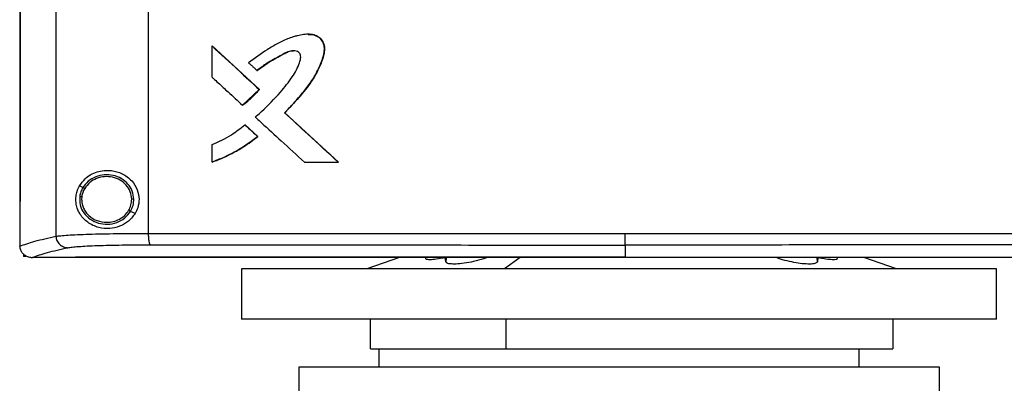
# Model space of a CAD drawing. Units: inches. Extents: x 0.4 to 10.6, y 0.4 to 8.1.
# Drawn here: x 7.8 to 8.4, y 3.5 to 3.7 of the extents above; entities that cross this region are included whole.
import ezdxf

# ---------------------------------------------------------------- set-up
doc = ezdxf.new("R2010")
doc.units = ezdxf.units.IN
doc.header["$MEASUREMENT"] = 0

msp = doc.modelspace()

# ---------------------------------------------------------------- linework, layer by layer
at = {"color": 7, "linetype": 'Continuous', "lineweight": 25}
for p, q in [((7.84108, 4.14888), (7.84108, 3.56417)), ((7.89403, 4.14721), (7.89403, 3.56585)), ((7.82028, 4.12884), (7.82028, 3.58422)), ((7.82057, 4.12884), (7.82057, 3.58422)), ((7.8206, 4.12884), (7.8206, 3.58422)), ((7.98566, 3.68003), (7.9856, 3.68003)), ((7.93059, 3.65544), (7.93059, 3.67332)), ((7.93059, 3.67332), (7.93067, 3.67332)), ((7.95772, 3.64838), (7.93067, 3.67332)), ((7.93071, 3.67332), (7.93067, 3.67332)), ((7.93071, 3.67332), (7.95776, 3.64838)), ((7.95636, 3.65929), (7.95643, 3.65929)), ((7.94808, 3.63938), (7.95772, 3.64838)), ((7.95765, 3.64838), (7.95772, 3.64838)), ((7.95772, 3.64838), (7.95776, 3.64838)), ((7.94801, 3.63938), (7.94808, 3.63938)), ((7.94808, 3.63938), (7.94812, 3.63938)), ((7.97228, 3.63497), (7.97222, 3.63497)), ((7.97228, 3.63497), (7.97232, 3.63497)), ((8.00305, 3.60671), (7.97228, 3.63497)), ((7.97232, 3.63497), (8.00309, 3.60671)), ((7.94948, 3.62815), (7.94955, 3.62815)), ((7.94955, 3.62815), (7.95691, 3.62137)), ((7.94955, 3.62815), (7.94959, 3.62815)), ((7.94959, 3.62815), (7.95695, 3.62137)), ((7.95684, 3.62137), (7.95691, 3.62137)), ((7.95695, 3.62137), (7.95691, 3.62137)), ((7.93059, 3.60671), (7.93059, 3.61677)), ((7.93067, 3.60671), (7.93059, 3.60671)), ((7.93067, 3.60671), (7.93071, 3.60671)), ((7.98354, 3.60671), (8.003, 3.60671)), ((8.003, 3.60671), (8.00305, 3.60671)), ((8.00305, 3.60671), (8.00309, 3.60671)), ((7.8565, 3.59211), (7.85456, 3.59308)), ((7.8559, 3.58689), (7.85579, 3.5853)), ((7.82031, 3.58422), (7.82031, 3.55868)), ((7.82057, 3.58422), (7.8206, 3.58422)), ((7.88643, 3.5772), (7.88382, 3.5785)), ((7.82031, 3.5585), (7.82031, 3.55868)), ((8.16753, 3.55918), (8.16753, 3.5522)), ((7.82239, 3.55413), (7.82239, 3.55263)), ((7.82388, 3.55263), (7.82239, 3.55263)), ((7.82747, 3.55208), (7.8276, 3.55208)), ((7.85225, 3.5522), (7.85225, 3.55214)), ((7.85225, 3.55214), (7.85225, 3.55206)), ((8.03812, 3.55206), (8.01929, 3.54553)), ((8.05311, 3.55206), (8.05309, 3.55157)), ((8.16753, 3.5522), (8.16753, 3.55214)), ((8.28936, 3.5516), (8.28934, 3.55206)), ((8.32316, 3.54553), (8.30433, 3.55206)), ((8.06467, 3.54961), (8.06436, 3.55195)), ((8.27809, 3.55195), (8.27778, 3.54961)), ((7.94749, 3.54553), (7.94749, 3.51671)), ((8.16402, 3.54553), (7.94749, 3.54553)), ((8.38056, 3.54553), (8.16402, 3.54553)), ((8.38056, 3.51671), (8.38056, 3.54553)), ((8.16402, 3.51671), (7.94749, 3.51671)), ((8.02123, 3.51671), (8.02123, 3.49965)), ((8.09931, 3.49965), (8.09931, 3.51671)), ((8.38056, 3.51671), (8.16402, 3.51671)), ((8.32122, 3.49965), (8.32122, 3.51671)), ((8.02623, 3.49965), (8.02623, 3.48916)), ((8.30182, 3.48916), (8.30182, 3.49965)), ((7.98029, 3.48916), (7.98029, 3.46422)), ((8.16402, 3.48916), (7.98029, 3.48916)), ((8.34775, 3.48916), (8.16402, 3.48916)), ((8.34775, 3.46422), (8.34775, 3.48916))]:
    msp.add_line(p, q, dxfattribs=at)
at = {"color": 8, "linetype": 'Continuous', "lineweight": 25}
for p, q in [((8.06479, 3.55206), (8.06467, 3.54961)), ((8.10741, 3.55206), (8.09838, 3.54553)), ((8.27778, 3.54961), (8.27766, 3.55206))]:
    msp.add_line(p, q, dxfattribs=at)
at = {"color": 7, "linetype": 'Continuous', "lineweight": 25, "flags": 128}
msp.add_lwpolyline([(7.98547, 3.67997), (7.9858, 3.68003), (7.98898, 3.67969), (7.99192, 3.67835), (7.99382, 3.67631), (7.99484, 3.67397), (7.99512, 3.67124), (7.9941, 3.66622), (7.99187, 3.6605), (7.98899, 3.65509), (7.98121, 3.64459), (7.97232, 3.63497), (7.97232, 3.63497)], dxfattribs=at)
at = {"color": 7, "linetype": 'Continuous', "lineweight": 25}
for points, knots in [([(7.97222, 3.63497), (7.97244, 3.6352), (7.97311, 3.6359), (7.97467, 3.63753), (7.97687, 3.63989), (7.98031, 3.64373), (7.98446, 3.64868), (7.98909, 3.65496), (7.99257, 3.66202), (7.99484, 3.668), (7.99516, 3.67285), (7.99421, 3.67586), (7.99236, 3.67814), (7.98975, 3.67963), (7.98655, 3.68014), (7.98307, 3.67992), (7.9802, 3.67939), (7.97738, 3.67865), (7.97352, 3.67734), (7.96822, 3.67483), (7.96043, 3.67028), (7.95507, 3.66628), (7.9516, 3.66368)], [0, 0, 0, 0, 0.010019, 0.030057, 0.070134, 0.110211, 0.190386, 0.27097, 0.351387, 0.434019, 0.466835, 0.499979, 0.529082, 0.555909, 0.591847, 0.628266, 0.664589, 0.682727, 0.719025, 0.79171, 0.865191, 1, 1, 1, 1]), ([(7.98566, 3.67996), (7.98625, 3.67997), (7.98787, 3.68002), (7.98999, 3.67949), (7.9918, 3.67848), (7.99331, 3.67715), (7.99464, 3.67502), (7.99522, 3.67209), (7.9948, 3.66817), (7.99255, 3.66165), (7.98799, 3.65283), (7.98042, 3.64365), (7.975, 3.63787), (7.97228, 3.63497)], [0, 0, 0, 0, 0.03035, 0.084125, 0.110613, 0.136644, 0.187263, 0.236932, 0.287285, 0.388517, 0.590184, 0.794782, 1, 1, 1, 1]), ([(7.93059, 3.67332), (7.93564, 3.66867), (7.94465, 3.66035), (7.95368, 3.65204), (7.95765, 3.64838)], [0, 0, 0, 0, 0.560005, 1, 1, 1, 1]), ([(7.95541, 3.63256), (7.95566, 3.63277), (7.95688, 3.63382), (7.96194, 3.63831), (7.96903, 3.6456), (7.97551, 3.65376), (7.97905, 3.65951), (7.98064, 3.66308), (7.98137, 3.66584), (7.98149, 3.66751), (7.98123, 3.66866), (7.98061, 3.66954), (7.97953, 3.67023), (7.97784, 3.67066), (7.97526, 3.67053), (7.97216, 3.66906), (7.9687, 3.66707), (7.96497, 3.66509), (7.96077, 3.66262), (7.958, 3.66053), (7.95636, 3.65929)], [0, 0, 0, 0, 0.013043, 0.065219, 0.274268, 0.424127, 0.485423, 0.546536, 0.581188, 0.599974, 0.613692, 0.627524, 0.642329, 0.664969, 0.69732, 0.745172, 0.802328, 0.859476, 0.916645, 1, 1, 1, 1]), ([(7.95643, 3.65929), (7.95898, 3.66111), (7.96407, 3.66473), (7.97031, 3.66808), (7.9745, 3.67013), (7.97622, 3.67068), (7.97713, 3.67055), (7.97726, 3.67053)], [0, 0, 0, 0, 0.393331, 0.783938, 0.883662, 0.984114, 1, 1, 1, 1]), ([(7.9516, 3.66368), (7.95184, 3.66346), (7.95255, 3.66281), (7.9537, 3.66175), (7.95505, 3.6605), (7.95592, 3.65969), (7.95636, 3.65929)], [0, 0, 0, 0, 0.148979, 0.446936, 0.723468, 1, 1, 1, 1]), ([(7.93059, 3.65544), (7.93083, 3.65522), (7.93201, 3.65413), (7.93508, 3.6513), (7.94065, 3.64616), (7.94528, 3.6419), (7.94801, 3.63938)], [0, 0, 0, 0, 0.040699, 0.203494, 0.529084, 1, 1, 1, 1]), ([(7.94801, 3.63938), (7.94827, 3.63957), (7.94957, 3.64051), (7.9519, 3.64241), (7.95489, 3.6452), (7.95673, 3.64732), (7.95765, 3.64838)], [0, 0, 0, 0, 0.072983, 0.365094, 0.681493, 1, 1, 1, 1]), ([(7.95776, 3.64838), (7.95759, 3.64818), (7.95676, 3.64718), (7.95517, 3.64545), (7.95221, 3.64253), (7.94975, 3.64064), (7.94812, 3.63938)], [0, 0, 0, 0, 0.059086, 0.295534, 0.531979, 1, 1, 1, 1]), ([(7.95541, 3.63256), (7.95565, 3.63234), (7.95683, 3.63125), (7.96181, 3.62668), (7.97094, 3.61828), (7.97914, 3.61075), (7.98354, 3.60671)], [0, 0, 0, 0, 0.025284, 0.126418, 0.530959, 1, 1, 1, 1]), ([(8.003, 3.60671), (7.99725, 3.61198), (7.98698, 3.6214), (7.97673, 3.63082), (7.97222, 3.63497)], [0, 0, 0, 0, 0.559999, 1, 1, 1, 1]), ([(7.93059, 3.61677), (7.9344, 3.61848), (7.94114, 3.62152), (7.94695, 3.62614), (7.94948, 3.62815)], [0, 0, 0, 0, 0.563351, 1, 1, 1, 1]), ([(7.94948, 3.62815), (7.95086, 3.62689), (7.95331, 3.62462), (7.95576, 3.62236), (7.95684, 3.62137)], [0, 0, 0, 0, 0.5600012, 1, 1, 1, 1]), ([(7.93059, 3.60671), (7.93089, 3.60682), (7.9324, 3.60737), (7.93627, 3.6089), (7.94207, 3.61163), (7.94945, 3.61582), (7.95417, 3.61937), (7.95684, 3.62137)], [0, 0, 0, 0, 0.031865, 0.15935, 0.414484, 0.669625, 1, 1, 1, 1]), ([(7.95691, 3.62137), (7.95286, 3.6184), (7.9447, 3.61242), (7.93537, 3.60862), (7.93067, 3.60671)], [0, 0, 0, 0, 0.49663, 1, 1, 1, 1]), ([(7.95695, 3.62137), (7.9567, 3.62117), (7.95544, 3.62017), (7.95313, 3.61844), (7.94995, 3.61626), (7.94669, 3.61422), (7.94335, 3.61233), (7.93993, 3.61058), (7.93574, 3.60863), (7.93263, 3.60744), (7.93071, 3.60671)], [0, 0, 0, 0, 0.0318099, 0.1590775, 0.2863445, 0.4136108, 0.5408764, 0.6681416, 0.7954063, 1, 1, 1, 1]), ([(7.85456, 3.59308), (7.85561, 3.59454), (7.85826, 3.59825), (7.86331, 3.6009), (7.86862, 3.60202), (7.8735, 3.60199), (7.87917, 3.60042), (7.88458, 3.59652), (7.88794, 3.59117), (7.889, 3.58567), (7.88834, 3.58088), (7.887, 3.57831), (7.88643, 3.5772)], [0, 0, 0, 0, 0.106956, 0.270691, 0.353354, 0.43591, 0.552227, 0.669239, 0.769477, 0.857034, 0.938831, 1, 1, 1, 1]), ([(7.88573, 3.58555), (7.88553, 3.5871), (7.88514, 3.59024), (7.88248, 3.59437), (7.87866, 3.59751), (7.87392, 3.59934), (7.8688, 3.59971), (7.86385, 3.59854), (7.85944, 3.59604), (7.85747, 3.59341), (7.8565, 3.59211)], [0, 0, 0, 0, 0.118651, 0.239722, 0.364398, 0.492344, 0.621932, 0.750917, 0.877281, 1, 1, 1, 1]), ([(7.88453, 3.58553), (7.88435, 3.58696), (7.88399, 3.58986), (7.88154, 3.59368), (7.87801, 3.59657), (7.87363, 3.59827), (7.86891, 3.5986), (7.86433, 3.59752), (7.86026, 3.59522), (7.85845, 3.59279), (7.85755, 3.59159)], [0, 0, 0, 0, 0.1186466, 0.2397154, 0.3643927, 0.4923423, 0.6219353, 0.7509235, 0.8772847, 1, 1, 1, 1]), ([(7.88643, 3.5772), (7.88508, 3.57548), (7.88259, 3.57228), (7.87727, 3.56956), (7.87154, 3.56835), (7.86514, 3.56901), (7.85935, 3.57174), (7.85539, 3.57577), (7.85331, 3.57987), (7.85245, 3.5835), (7.85245, 3.58696), (7.85317, 3.59029), (7.85406, 3.59208), (7.85456, 3.59308)], [0, 0, 0, 0, 0.107394, 0.199023, 0.30437, 0.427852, 0.574628, 0.700593, 0.773468, 0.83054, 0.888014, 0.937934, 1, 1, 1, 1]), ([(7.8565, 3.59211), (7.85607, 3.5913), (7.85522, 3.5897), (7.85488, 3.58791), (7.85471, 3.58702)], [0, 0, 0, 0, 0.502713, 1, 1, 1, 1]), ([(7.85755, 3.59159), (7.85715, 3.59084), (7.85636, 3.58936), (7.85605, 3.58771), (7.8559, 3.58689)], [0, 0, 0, 0, 0.502706, 1, 1, 1, 1]), ([(7.85755, 3.59159), (7.8574, 3.59167), (7.8571, 3.59182), (7.85676, 3.59199), (7.85655, 3.59209), (7.85652, 3.5921), (7.8565, 3.59211)], [0, 0, 0, 0, 0.27516, 0.55357, 0.775901, 1, 1, 1, 1]), ([(7.85471, 3.58702), (7.85468, 3.58537), (7.8546, 3.58206), (7.85686, 3.57743), (7.86054, 3.57378), (7.86536, 3.57151), (7.87072, 3.57083), (7.87598, 3.57186), (7.88071, 3.57437), (7.8828, 3.57714), (7.88382, 3.5785)], [0, 0, 0, 0, 0.118618, 0.238985, 0.362918, 0.490541, 0.620337, 0.749881, 0.876851, 1, 1, 1, 1]), ([(7.85471, 3.58702), (7.85473, 3.58702), (7.85478, 3.58701), (7.85505, 3.58698), (7.85544, 3.58694), (7.85575, 3.5869), (7.8559, 3.58689)], [0, 0, 0, 0, 0.252015, 0.502827, 0.751996, 1, 1, 1, 1]), ([(7.82028, 3.58422), (7.82031, 3.58422), (7.82035, 3.58422), (7.82045, 3.58422), (7.82052, 3.58422), (7.82057, 3.58422)], [0, 0, 0, 0, 0.252501, 0.505002, 1, 1, 1, 1]), ([(7.85579, 3.5853), (7.85585, 3.58444), (7.85595, 3.58272), (7.85682, 3.58024), (7.85815, 3.57795), (7.86057, 3.57529), (7.86459, 3.57277), (7.86829, 3.57239), (7.87017, 3.5722)], [0, 0, 0, 0, 0.119576, 0.24004, 0.36214, 0.486352, 0.740158, 1, 1, 1, 1]), ([(7.88278, 3.57902), (7.8833, 3.58005), (7.88434, 3.5821), (7.88447, 3.58439), (7.88453, 3.58553)], [0, 0, 0, 0, 0.5029559, 1, 1, 1, 1]), ([(7.88382, 3.5785), (7.88439, 3.57961), (7.88552, 3.58183), (7.88566, 3.58431), (7.88573, 3.58555)], [0, 0, 0, 0, 0.502956, 1, 1, 1, 1]), ([(7.88573, 3.58555), (7.8857, 3.58555), (7.88565, 3.58554), (7.88533, 3.58554), (7.88494, 3.58553), (7.88467, 3.58553), (7.88453, 3.58553)], [0, 0, 0, 0, 0.281677, 0.56186, 0.781307, 1, 1, 1, 1]), ([(7.87017, 3.5722), (7.87145, 3.57229), (7.87399, 3.57247), (7.87754, 3.5739), (7.88064, 3.57603), (7.88207, 3.57803), (7.88278, 3.57902)], [0, 0, 0, 0, 0.256346, 0.509574, 0.757678, 1, 1, 1, 1]), ([(7.88382, 3.5785), (7.8838, 3.57851), (7.88377, 3.57853), (7.88352, 3.57865), (7.88318, 3.57882), (7.88291, 3.57895), (7.88278, 3.57902)], [0, 0, 0, 0, 0.254135, 0.5058, 0.754095, 1, 1, 1, 1]), ([(7.82031, 3.5585), (7.82293, 3.55946), (7.8282, 3.56138), (7.83678, 3.56324), (7.84108, 3.56417)], [0, 0, 0, 0, 0.498709, 1, 1, 1, 1]), ([(7.84108, 3.56417), (7.84191, 3.5643), (7.84359, 3.56455), (7.84783, 3.56489), (7.85327, 3.56518), (7.85988, 3.56543), (7.86747, 3.56562), (7.87582, 3.56576), (7.8847, 3.56584), (7.89094, 3.56584), (7.89403, 3.56585)], [0, 0, 0, 0, 0.125682, 0.252359, 0.379418, 0.506151, 0.631912, 0.756276, 0.878996, 1, 1, 1, 1]), ([(7.84108, 3.56417), (7.84111, 3.56375), (7.84117, 3.56291), (7.84173, 3.56128), (7.84303, 3.55948), (7.84531, 3.55799), (7.84708, 3.55776), (7.84798, 3.55765)], [0, 0, 0, 0, 0.119768, 0.240405, 0.485727, 0.739756, 1, 1, 1, 1]), ([(7.89403, 3.56585), (7.91659, 3.56582), (7.96173, 3.56578), (8.03008, 3.56574), (8.09871, 3.56571), (8.14459, 3.56571), (8.16753, 3.56571)], [0, 0, 0, 0, 0.249817, 0.4997921, 0.7498703, 1, 1, 1, 1]), ([(7.89403, 3.56585), (7.89403, 3.56543), (7.89404, 3.5646), (7.89414, 3.56299), (7.89437, 3.56121), (7.89478, 3.55972), (7.89511, 3.55945), (7.89527, 3.55932)], [0, 0, 0, 0, 0.118915, 0.238824, 0.483453, 0.738052, 1, 1, 1, 1]), ([(8.16753, 3.56571), (8.19047, 3.56571), (8.23634, 3.56571), (8.30498, 3.56574), (8.37332, 3.56578), (8.41846, 3.56582), (8.44102, 3.56585)], [0, 0, 0, 0, 0.25013, 0.500208, 0.750183, 1, 1, 1, 1]), ([(8.16753, 3.55918), (8.16753, 3.55931), (8.16753, 3.55957), (8.16753, 3.56107), (8.16753, 3.56285), (8.16753, 3.56446), (8.16753, 3.56529), (8.16753, 3.56571)], [0, 0, 0, 0, 0.26201, 0.516641, 0.761245, 0.881122, 1, 1, 1, 1]), ([(7.82031, 3.5585), (7.82039, 3.55782), (7.82056, 3.55644), (7.82169, 3.5546), (7.82299, 3.55346), (7.82458, 3.55258), (7.82602, 3.55215), (7.82712, 3.5521), (7.82747, 3.55208)], [0, 0, 0, 0, 0.193418, 0.386594, 0.587504, 0.672343, 0.895634, 1, 1, 1, 1]), ([(7.84798, 3.55765), (7.84872, 3.55777), (7.85022, 3.55803), (7.85401, 3.55836), (7.85887, 3.55866), (7.86478, 3.5589), (7.87155, 3.5591), (7.87901, 3.55923), (7.88694, 3.55931), (7.89251, 3.55932), (7.89527, 3.55932)], [0, 0, 0, 0, 0.125679, 0.252352, 0.379408, 0.506138, 0.631899, 0.756265, 0.878989, 1, 1, 1, 1]), ([(7.89527, 3.55932), (7.91773, 3.5593), (7.96267, 3.55925), (8.0307, 3.55921), (8.09903, 3.55919), (8.14469, 3.55918), (8.16753, 3.55918)], [0, 0, 0, 0, 0.249818, 0.499793, 0.749871, 1, 1, 1, 1]), ([(8.43978, 3.55932), (8.41732, 3.5593), (8.37239, 3.55925), (8.30435, 3.55921), (8.23603, 3.55919), (8.19036, 3.55918), (8.16753, 3.55918)], [0, 0, 0, 0, 0.249818, 0.499793, 0.749871, 1, 1, 1, 1]), ([(7.8276, 3.55208), (7.8302, 3.55302), (7.83541, 3.55491), (7.84378, 3.55673), (7.84798, 3.55765)], [0, 0, 0, 0, 0.498737, 1, 1, 1, 1]), ([(7.85225, 3.55208), (7.84491, 3.55208), (7.83668, 3.55208), (7.82848, 3.55208), (7.8276, 3.55208)], [0, 0, 0, 0, 0.891918, 1, 1, 1, 1]), ([(8.16753, 3.5522), (8.16731, 3.5522), (8.16622, 3.5522), (8.16427, 3.5522), (8.16166, 3.5522), (8.15905, 3.5522), (8.15645, 3.5522), (8.15384, 3.5522), (8.15124, 3.5522), (8.14863, 3.5522), (8.14602, 3.5522), (8.14342, 3.5522), (8.14081, 3.5522), (8.1382, 3.5522), (8.1356, 3.5522), (8.13299, 3.5522), (8.13039, 3.5522), (8.12822, 3.5522), (8.12605, 3.5522), (8.12387, 3.5522), (8.12127, 3.5522), (8.11866, 3.5522), (8.11606, 3.5522), (8.11345, 3.5522), (8.11085, 3.5522), (8.10825, 3.5522), (8.10564, 3.5522), (8.10304, 3.5522), (8.10087, 3.5522), (8.0987, 3.5522), (8.09653, 3.5522), (8.09393, 3.5522), (8.09133, 3.5522), (8.08872, 3.5522), (8.08612, 3.5522), (8.08352, 3.5522), (8.08092, 3.5522), (8.07832, 3.5522), (8.07572, 3.5522), (8.07355, 3.5522), (8.07139, 3.5522), (8.06922, 3.5522), (8.06662, 3.5522), (8.06402, 3.5522), (8.06142, 3.5522), (8.05883, 3.5522), (8.05623, 3.5522), (8.05363, 3.5522), (8.05104, 3.5522), (8.04844, 3.5522), (8.04628, 3.5522), (8.04411, 3.5522), (8.04195, 3.5522), (8.03936, 3.5522), (8.03676, 3.5522), (8.03417, 3.5522), (8.03158, 3.5522), (8.02899, 3.5522), (8.02639, 3.5522), (8.0238, 3.5522), (8.02164, 3.5522), (8.01949, 3.5522), (8.01733, 3.5522), (8.01474, 3.5522), (8.01215, 3.5522), (8.00956, 3.5522), (8.00698, 3.5522), (8.00439, 3.5522), (8.0018, 3.5522), (7.99922, 3.5522), (7.99663, 3.5522), (7.99448, 3.5522), (7.99233, 3.5522), (7.99017, 3.5522), (7.98759, 3.5522), (7.98501, 3.5522), (7.98243, 3.5522), (7.97985, 3.5522), (7.97727, 3.5522), (7.97469, 3.5522), (7.97211, 3.5522), (7.96954, 3.5522), (7.96739, 3.5522), (7.96524, 3.5522), (7.9631, 3.5522), (7.96052, 3.5522), (7.95795, 3.5522), (7.95538, 3.5522), (7.95281, 3.5522), (7.95024, 3.5522), (7.94767, 3.5522), (7.9451, 3.5522), (7.94253, 3.5522), (7.94039, 3.5522), (7.93825, 3.5522), (7.93611, 3.5522), (7.93355, 3.5522), (7.93098, 3.5522), (7.92842, 3.5522), (7.92586, 3.5522), (7.9233, 3.5522), (7.92074, 3.5522), (7.91818, 3.5522), (7.91562, 3.5522), (7.91349, 3.5522), (7.91136, 3.5522), (7.90923, 3.5522), (7.90667, 3.5522), (7.90412, 3.5522), (7.90157, 3.5522), (7.89901, 3.5522), (7.89646, 3.5522), (7.89391, 3.5522), (7.89137, 3.5522), (7.88882, 3.5522), (7.8867, 3.5522), (7.88458, 3.5522), (7.88246, 3.5522), (7.87991, 3.5522), (7.87737, 3.5522), (7.87483, 3.5522), (7.87229, 3.5522), (7.86975, 3.5522), (7.86721, 3.5522), (7.86468, 3.5522), (7.86214, 3.5522), (7.86003, 3.5522), (7.85792, 3.5522), (7.85547, 3.5522), (7.85344, 3.5522), (7.85225, 3.5522)], [0, 0, 0, 0, 0.002047, 0.010233, 0.018419, 0.026605, 0.034792, 0.042978, 0.051164, 0.059351, 0.067537, 0.075723, 0.083909, 0.092096, 0.100282, 0.108468, 0.116655, 0.124841, 0.128934, 0.13712, 0.145307, 0.153493, 0.161679, 0.169865, 0.178052, 0.186238, 0.194424, 0.202611, 0.210797, 0.21489, 0.223076, 0.231263, 0.239449, 0.247635, 0.255821, 0.264008, 0.272194, 0.28038, 0.288567, 0.296753, 0.300846, 0.309032, 0.317218, 0.325405, 0.333591, 0.341777, 0.349964, 0.35815, 0.366336, 0.374522, 0.382709, 0.386802, 0.394988, 0.403174, 0.411361, 0.419547, 0.427733, 0.43592, 0.444106, 0.452292, 0.460478, 0.464572, 0.472758, 0.480944, 0.48913, 0.497317, 0.505503, 0.513689, 0.521876, 0.530062, 0.538248, 0.546434, 0.550528, 0.558714, 0.5669, 0.575086, 0.583273, 0.591459, 0.599645, 0.607832, 0.616018, 0.624204, 0.63239, 0.636484, 0.64467, 0.652856, 0.661042, 0.669229, 0.677415, 0.685601, 0.693788, 0.701974, 0.71016, 0.718346, 0.72244, 0.730626, 0.738812, 0.746998, 0.755185, 0.763371, 0.771557, 0.779744, 0.78793, 0.796116, 0.804302, 0.808396, 0.816582, 0.824768, 0.832954, 0.841141, 0.849327, 0.857513, 0.865699, 0.873886, 0.882072, 0.890258, 0.894351, 0.902538, 0.910724, 0.91891, 0.927097, 0.935283, 0.943469, 0.951655, 0.959842, 0.968028, 0.976214, 0.980307, 0.988494, 1, 1, 1, 1]), ([(7.85225, 3.55214), (7.85246, 3.55214), (7.85352, 3.55214), (7.85541, 3.55214), (7.85795, 3.55214), (7.86048, 3.55214), (7.86301, 3.55214), (7.86555, 3.55214), (7.86809, 3.55214), (7.87062, 3.55214), (7.87316, 3.55214), (7.8757, 3.55214), (7.87825, 3.55214), (7.88079, 3.55214), (7.88333, 3.55214), (7.88588, 3.55214), (7.88842, 3.55214), (7.89055, 3.55214), (7.89267, 3.55214), (7.89479, 3.55214), (7.89734, 3.55214), (7.89989, 3.55214), (7.90245, 3.55214), (7.905, 3.55214), (7.90755, 3.55214), (7.91011, 3.55214), (7.91266, 3.55214), (7.91522, 3.55214), (7.91735, 3.55214), (7.91949, 3.55214), (7.92162, 3.55214), (7.92418, 3.55214), (7.92674, 3.55214), (7.9293, 3.55214), (7.93187, 3.55214), (7.93443, 3.55214), (7.937, 3.55214), (7.93956, 3.55214), (7.94213, 3.55214), (7.94427, 3.55214), (7.94641, 3.55214), (7.94855, 3.55214), (7.95112, 3.55214), (7.95369, 3.55214), (7.95626, 3.55214), (7.95884, 3.55214), (7.96141, 3.55214), (7.96399, 3.55214), (7.96656, 3.55214), (7.96914, 3.55214), (7.97128, 3.55214), (7.97343, 3.55214), (7.97558, 3.55214), (7.97816, 3.55214), (7.98074, 3.55214), (7.98332, 3.55214), (7.9859, 3.55214), (7.98848, 3.55214), (7.99106, 3.55214), (7.99365, 3.55214), (7.99623, 3.55214), (7.99838, 3.55214), (8.00054, 3.55214), (8.00269, 3.55214), (8.00528, 3.55214), (8.00787, 3.55214), (8.01045, 3.55214), (8.01304, 3.55214), (8.01563, 3.55214), (8.01822, 3.55214), (8.02081, 3.55214), (8.0234, 3.55214), (8.02556, 3.55214), (8.02772, 3.55214), (8.02988, 3.55214), (8.03247, 3.55214), (8.03506, 3.55214), (8.03766, 3.55214), (8.04025, 3.55214), (8.04285, 3.55214), (8.04544, 3.55214), (8.04804, 3.55214), (8.05063, 3.55214), (8.0528, 3.55214), (8.05496, 3.55214), (8.05712, 3.55214), (8.05972, 3.55214), (8.06232, 3.55214), (8.06492, 3.55214), (8.06752, 3.55214), (8.07012, 3.55214), (8.07272, 3.55214), (8.07532, 3.55214), (8.07792, 3.55214), (8.08008, 3.55214), (8.08225, 3.55214), (8.08442, 3.55214), (8.08702, 3.55214), (8.08962, 3.55214), (8.09222, 3.55214), (8.09483, 3.55214), (8.09743, 3.55214), (8.10003, 3.55214), (8.10263, 3.55214), (8.10524, 3.55214), (8.10741, 3.55214), (8.10958, 3.55214), (8.11175, 3.55214), (8.11435, 3.55214), (8.11696, 3.55214), (8.11956, 3.55214), (8.12217, 3.55214), (8.12477, 3.55214), (8.12738, 3.55214), (8.12998, 3.55214), (8.13259, 3.55214), (8.13476, 3.55214), (8.13693, 3.55214), (8.1391, 3.55214), (8.14171, 3.55214), (8.14431, 3.55214), (8.14692, 3.55214), (8.14953, 3.55214), (8.15213, 3.55214), (8.15474, 3.55214), (8.15735, 3.55214), (8.15952, 3.55214), (8.16169, 3.55214), (8.16422, 3.55214), (8.16631, 3.55214), (8.16753, 3.55214)], [0, 0, 0, 0, 0.002047, 0.010233, 0.018419, 0.026605, 0.034792, 0.042978, 0.051164, 0.059351, 0.067537, 0.075723, 0.083909, 0.092096, 0.100282, 0.108468, 0.116655, 0.124841, 0.128934, 0.13712, 0.145307, 0.153493, 0.161679, 0.169865, 0.178052, 0.186238, 0.194424, 0.202611, 0.210797, 0.21489, 0.223076, 0.231263, 0.239449, 0.247635, 0.255821, 0.264008, 0.272194, 0.28038, 0.288566, 0.296753, 0.300846, 0.309032, 0.317218, 0.325405, 0.333591, 0.341777, 0.349964, 0.35815, 0.366336, 0.374522, 0.382709, 0.386802, 0.394988, 0.403174, 0.411361, 0.419547, 0.427733, 0.43592, 0.444106, 0.452292, 0.460478, 0.468665, 0.472758, 0.480944, 0.48913, 0.497317, 0.505503, 0.513689, 0.521876, 0.530062, 0.538248, 0.546434, 0.554621, 0.558714, 0.5669, 0.575086, 0.583273, 0.591459, 0.599645, 0.607832, 0.616018, 0.624204, 0.63239, 0.640577, 0.64467, 0.652856, 0.661042, 0.669229, 0.677415, 0.685601, 0.693788, 0.701974, 0.71016, 0.718346, 0.726533, 0.730626, 0.738812, 0.746998, 0.755185, 0.763371, 0.771557, 0.779744, 0.78793, 0.796116, 0.804302, 0.812489, 0.816582, 0.824768, 0.832954, 0.841141, 0.849327, 0.857513, 0.865699, 0.873886, 0.882072, 0.890258, 0.898445, 0.902538, 0.910724, 0.91891, 0.927097, 0.935283, 0.943469, 0.951655, 0.959842, 0.968028, 0.976214, 0.980307, 0.988494, 1, 1, 1, 1]), ([(8.4828, 3.55206), (8.4635, 3.55206), (8.42491, 3.55206), (8.36632, 3.55206), (8.30738, 3.55206), (8.24815, 3.55206), (8.18875, 3.55206), (8.13045, 3.55206), (8.07335, 3.55206), (8.01755, 3.55206), (7.96202, 3.55206), (7.90682, 3.55206), (7.87044, 3.55206), (7.85225, 3.55206)], [0, 0, 0, 0, 0.093376, 0.186726, 0.280055, 0.373369, 0.466675, 0.559979, 0.647956, 0.735941, 0.82394, 0.911958, 1, 1, 1, 1]), ([(8.08849, 3.55206), (8.08816, 3.55192), (8.08635, 3.55116), (8.08209, 3.55), (8.07652, 3.54884), (8.07148, 3.54825), (8.06765, 3.54822), (8.06521, 3.54867), (8.06485, 3.54931), (8.06467, 3.54961)], [0, 0, 0, 0, 0.038819, 0.215341, 0.385893, 0.548147, 0.70416, 0.857661, 1, 1, 1, 1]), ([(8.16753, 3.5522), (8.16774, 3.5522), (8.16883, 3.5522), (8.17079, 3.5522), (8.1734, 3.5522), (8.17601, 3.5522), (8.17862, 3.5522), (8.18123, 3.5522), (8.18384, 3.5522), (8.18645, 3.5522), (8.18906, 3.5522), (8.19167, 3.5522), (8.19428, 3.5522), (8.19689, 3.5522), (8.1995, 3.5522), (8.20211, 3.5522), (8.20428, 3.5522), (8.20646, 3.5522), (8.20863, 3.5522), (8.21124, 3.5522), (8.21385, 3.5522), (8.21646, 3.5522), (8.21907, 3.5522), (8.22167, 3.5522), (8.22428, 3.5522), (8.22689, 3.5522), (8.2295, 3.5522), (8.23167, 3.5522), (8.23384, 3.5522), (8.23602, 3.5522), (8.23862, 3.5522), (8.24123, 3.5522), (8.24383, 3.5522), (8.24644, 3.5522), (8.24905, 3.5522), (8.25165, 3.5522), (8.25425, 3.5522), (8.25686, 3.5522), (8.25903, 3.5522), (8.2612, 3.5522), (8.26337, 3.5522), (8.26597, 3.5522), (8.26857, 3.5522), (8.27118, 3.5522), (8.27378, 3.5522), (8.27638, 3.5522), (8.27898, 3.5522), (8.28158, 3.5522), (8.28375, 3.5522), (8.28591, 3.5522), (8.28808, 3.5522), (8.29068, 3.5522), (8.29328, 3.5522), (8.29588, 3.5522), (8.29847, 3.5522), (8.30107, 3.5522), (8.30367, 3.5522), (8.30626, 3.5522), (8.30886, 3.5522), (8.31102, 3.5522), (8.31318, 3.5522), (8.31534, 3.5522), (8.31794, 3.5522), (8.32053, 3.5522), (8.32312, 3.5522), (8.32571, 3.5522), (8.3283, 3.5522), (8.33089, 3.5522), (8.33348, 3.5522), (8.33564, 3.5522), (8.3378, 3.5522), (8.33995, 3.5522), (8.34254, 3.5522), (8.34513, 3.5522), (8.34771, 3.5522), (8.3503, 3.5522), (8.35288, 3.5522), (8.35547, 3.5522), (8.35805, 3.5522), (8.36063, 3.5522), (8.36278, 3.5522), (8.36493, 3.5522), (8.36708, 3.5522), (8.36966, 3.5522), (8.37224, 3.5522), (8.37482, 3.5522), (8.3774, 3.5522), (8.37997, 3.5522), (8.38255, 3.5522), (8.38512, 3.5522), (8.3877, 3.5522), (8.38984, 3.5522), (8.39198, 3.5522), (8.39413, 3.5522), (8.3967, 3.5522), (8.39927, 3.5522), (8.40183, 3.5522), (8.4044, 3.5522), (8.40697, 3.5522), (8.40953, 3.5522), (8.4121, 3.5522), (8.41424, 3.5522), (8.41637, 3.5522), (8.41851, 3.5522), (8.42107, 3.5522), (8.42363, 3.5522), (8.42619, 3.5522), (8.42875, 3.5522), (8.4313, 3.5522), (8.43386, 3.5522), (8.43641, 3.5522), (8.43897, 3.5522), (8.4411, 3.5522), (8.44322, 3.5522), (8.44535, 3.5522), (8.4479, 3.5522), (8.45045, 3.5522), (8.453, 3.5522), (8.45554, 3.5522), (8.45809, 3.5522), (8.46063, 3.5522), (8.46318, 3.5522), (8.46572, 3.5522), (8.46784, 3.5522), (8.46995, 3.5522), (8.47207, 3.5522), (8.47461, 3.5522), (8.47714, 3.5522), (8.47988, 3.5522), (8.48176, 3.5522), (8.4828, 3.5522)], [0, 0, 0, 0, 0.002049, 0.010247, 0.018445, 0.026643, 0.034841, 0.043039, 0.051237, 0.059435, 0.067633, 0.075831, 0.084029, 0.092226, 0.100424, 0.108622, 0.11682, 0.120919, 0.129117, 0.137315, 0.145513, 0.153711, 0.161909, 0.170107, 0.178305, 0.186502, 0.1947, 0.202898, 0.206997, 0.215195, 0.223393, 0.231591, 0.239789, 0.247987, 0.256185, 0.264383, 0.27258, 0.280778, 0.288976, 0.293075, 0.301273, 0.309471, 0.317669, 0.325867, 0.334065, 0.342263, 0.350461, 0.358659, 0.366856, 0.370955, 0.379153, 0.387351, 0.395549, 0.403747, 0.411945, 0.420143, 0.428341, 0.436539, 0.444737, 0.452934, 0.457033, 0.465231, 0.473429, 0.481627, 0.489825, 0.498023, 0.506221, 0.514419, 0.522617, 0.530815, 0.534914, 0.543111, 0.551309, 0.559507, 0.567705, 0.575903, 0.584101, 0.592299, 0.600497, 0.608695, 0.616893, 0.620992, 0.62919, 0.637387, 0.645585, 0.653783, 0.661981, 0.670179, 0.678377, 0.686575, 0.694773, 0.702971, 0.70707, 0.715268, 0.723465, 0.731663, 0.739861, 0.748059, 0.756257, 0.764455, 0.772653, 0.780851, 0.78495, 0.793148, 0.801346, 0.809544, 0.817741, 0.825939, 0.834137, 0.842335, 0.850533, 0.858731, 0.866929, 0.871028, 0.879226, 0.887424, 0.895622, 0.903819, 0.912017, 0.920215, 0.928413, 0.936611, 0.944809, 0.953007, 0.957106, 0.965304, 0.973502, 0.9817, 0.989898, 1, 1, 1, 1]), ([(8.16753, 3.55214), (8.16774, 3.55214), (8.16883, 3.55214), (8.17079, 3.55214), (8.1734, 3.55214), (8.17601, 3.55214), (8.17862, 3.55214), (8.18123, 3.55214), (8.18384, 3.55214), (8.18645, 3.55214), (8.18906, 3.55214), (8.19167, 3.55214), (8.19428, 3.55214), (8.19689, 3.55214), (8.1995, 3.55214), (8.20211, 3.55214), (8.20428, 3.55214), (8.20646, 3.55214), (8.20863, 3.55214), (8.21124, 3.55214), (8.21385, 3.55214), (8.21646, 3.55214), (8.21907, 3.55214), (8.22167, 3.55214), (8.22428, 3.55214), (8.22689, 3.55214), (8.2295, 3.55214), (8.23167, 3.55214), (8.23384, 3.55214), (8.23602, 3.55214), (8.23862, 3.55214), (8.24123, 3.55214), (8.24383, 3.55214), (8.24644, 3.55214), (8.24905, 3.55214), (8.25165, 3.55214), (8.25425, 3.55214), (8.25686, 3.55214), (8.25903, 3.55214), (8.2612, 3.55214), (8.26337, 3.55214), (8.26597, 3.55214), (8.26857, 3.55214), (8.27118, 3.55214), (8.27378, 3.55214), (8.27638, 3.55214), (8.27898, 3.55214), (8.28158, 3.55214), (8.28375, 3.55214), (8.28591, 3.55214), (8.28808, 3.55214), (8.29068, 3.55214), (8.29328, 3.55214), (8.29588, 3.55214), (8.29847, 3.55214), (8.30107, 3.55214), (8.30367, 3.55214), (8.30626, 3.55214), (8.30886, 3.55214), (8.31102, 3.55214), (8.31318, 3.55214), (8.31534, 3.55214), (8.31794, 3.55214), (8.32053, 3.55214), (8.32312, 3.55214), (8.32571, 3.55214), (8.3283, 3.55214), (8.33089, 3.55214), (8.33348, 3.55214), (8.33564, 3.55214), (8.3378, 3.55214), (8.33995, 3.55214), (8.34254, 3.55214), (8.34513, 3.55214), (8.34771, 3.55214), (8.3503, 3.55214), (8.35288, 3.55214), (8.35547, 3.55214), (8.35805, 3.55214), (8.36063, 3.55214), (8.36278, 3.55214), (8.36493, 3.55214), (8.36708, 3.55214), (8.36966, 3.55214), (8.37224, 3.55214), (8.37482, 3.55214), (8.3774, 3.55214), (8.37997, 3.55214), (8.38255, 3.55214), (8.38512, 3.55214), (8.3877, 3.55214), (8.38984, 3.55214), (8.39198, 3.55214), (8.39413, 3.55214), (8.3967, 3.55214), (8.39927, 3.55214), (8.40183, 3.55214), (8.4044, 3.55214), (8.40697, 3.55214), (8.40953, 3.55214), (8.4121, 3.55214), (8.41424, 3.55214), (8.41637, 3.55214), (8.41851, 3.55214), (8.42107, 3.55214), (8.42363, 3.55214), (8.42619, 3.55214), (8.42875, 3.55214), (8.4313, 3.55214), (8.43386, 3.55214), (8.43641, 3.55214), (8.43897, 3.55214), (8.4411, 3.55214), (8.44322, 3.55214), (8.44535, 3.55214), (8.4479, 3.55214), (8.45045, 3.55214), (8.453, 3.55214), (8.45554, 3.55214), (8.45809, 3.55214), (8.46063, 3.55214), (8.46318, 3.55214), (8.46572, 3.55214), (8.46784, 3.55214), (8.46995, 3.55214), (8.47207, 3.55214), (8.47461, 3.55214), (8.47714, 3.55214), (8.47988, 3.55214), (8.48176, 3.55214), (8.4828, 3.55214)], [0, 0, 0, 0, 0.0020495, 0.0102474, 0.0184453, 0.0266432, 0.0348411, 0.043039, 0.0512369, 0.0594348, 0.0676327, 0.0758307, 0.0840286, 0.0922265, 0.1004244, 0.1086223, 0.1168202, 0.1209192, 0.1291171, 0.137315, 0.1455129, 0.1537108, 0.1619087, 0.1701066, 0.1783045, 0.1865024, 0.1947003, 0.2028982, 0.2069972, 0.2151951, 0.223393, 0.2315909, 0.2397888, 0.2479867, 0.2561847, 0.2643826, 0.2725805, 0.2807784, 0.2889763, 0.2930752, 0.3012732, 0.3094711, 0.317669, 0.3258669, 0.3340648, 0.3422627, 0.3504606, 0.3586585, 0.3668564, 0.3709554, 0.3791533, 0.3873512, 0.3955491, 0.403747, 0.4119449, 0.4201428, 0.4283407, 0.4365387, 0.4447366, 0.4529345, 0.4570334, 0.4652313, 0.4734292, 0.4816272, 0.4898251, 0.498023, 0.5062209, 0.5144188, 0.5226167, 0.5308146, 0.5349136, 0.5431115, 0.5513094, 0.5595073, 0.5677052, 0.5759031, 0.584101, 0.5922989, 0.6004968, 0.6086947, 0.6168926, 0.6209916, 0.6291895, 0.6373874, 0.6455853, 0.6537832, 0.6619811, 0.6701791, 0.678377, 0.6865749, 0.6947728, 0.7029707, 0.7070696, 0.7152676, 0.7234655, 0.7316634, 0.7398613, 0.7480592, 0.7562571, 0.764455, 0.7726529, 0.7808508, 0.7849498, 0.7931477, 0.8013456, 0.8095435, 0.8177414, 0.8259393, 0.8341372, 0.8423351, 0.8505331, 0.858731, 0.8669289, 0.8710278, 0.8792257, 0.8874236, 0.8956216, 0.9038195, 0.9120174, 0.9202153, 0.9284132, 0.9366111, 0.944809, 0.9530069, 0.9571059, 0.9653038, 0.9735017, 0.9816996, 0.9898975, 1, 1, 1, 1]), ([(8.27778, 3.54961), (8.27757, 3.54927), (8.27714, 3.5486), (8.27438, 3.54819), (8.27043, 3.54829), (8.26558, 3.54891), (8.26043, 3.54999), (8.25633, 3.5511), (8.25447, 3.55187), (8.25399, 3.55206)], [0, 0, 0, 0, 0.158814, 0.317795, 0.472774, 0.626334, 0.782592, 0.944671, 1, 1, 1, 1]), ([(8.06436, 3.55195), (8.06257, 3.5516), (8.05916, 3.55094), (8.05549, 3.55067), (8.05335, 3.55085), (8.05325, 3.55134), (8.0532, 3.55156)], [0, 0, 0, 0, 0.28632, 0.544016, 0.794615, 1, 1, 1, 1]), ([(8.28913, 3.55159), (8.2892, 3.55145), (8.28941, 3.55098), (8.28789, 3.5507), (8.28487, 3.55079), (8.28131, 3.55129), (8.27892, 3.55178), (8.27809, 3.55195)], [0, 0, 0, 0, 0.108698, 0.368642, 0.619618, 0.868821, 1, 1, 1, 1]), ([(8.02146, 3.49965), (8.02145, 3.49965), (8.02141, 3.49965), (8.02346, 3.49965), (8.02742, 3.49965), (8.03326, 3.49965), (8.04079, 3.49965), (8.05002, 3.49965), (8.06076, 3.49965), (8.07269, 3.49965), (8.08552, 3.49965), (8.09471, 3.49965), (8.09931, 3.49965)], [0, 0, 0, 0, 0.065504, 0.170455, 0.27541, 0.3807, 0.485655, 0.590607, 0.695894, 0.800847, 0.900423, 1, 1, 1, 1]), ([(8.09931, 3.49965), (8.10444, 3.49965), (8.11469, 3.49965), (8.13095, 3.49965), (8.14756, 3.49965), (8.16437, 3.49965), (8.18127, 3.49965), (8.19803, 3.49965), (8.21446, 3.49965), (8.23035, 3.49965), (8.24548, 3.49965), (8.25967, 3.49965), (8.27277, 3.49965), (8.28455, 3.49965), (8.29491, 3.49965), (8.30373, 3.49965), (8.31083, 3.49965), (8.31622, 3.49965), (8.31968, 3.49965), (8.32126, 3.49965), (8.32105, 3.49965), (8.32099, 3.49965)], [0, 0, 0, 0, 0.055397, 0.110795, 0.165033, 0.219445, 0.273683, 0.327921, 0.382332, 0.43657, 0.490805, 0.545212, 0.599447, 0.653684, 0.708093, 0.762329, 0.816564, 0.870972, 0.925207, 0.979442, 1, 1, 1, 1])]:
    msp.add_open_spline(points, degree=3, knots=knots, dxfattribs=at)

doc.saveas('drawing.dxf')
